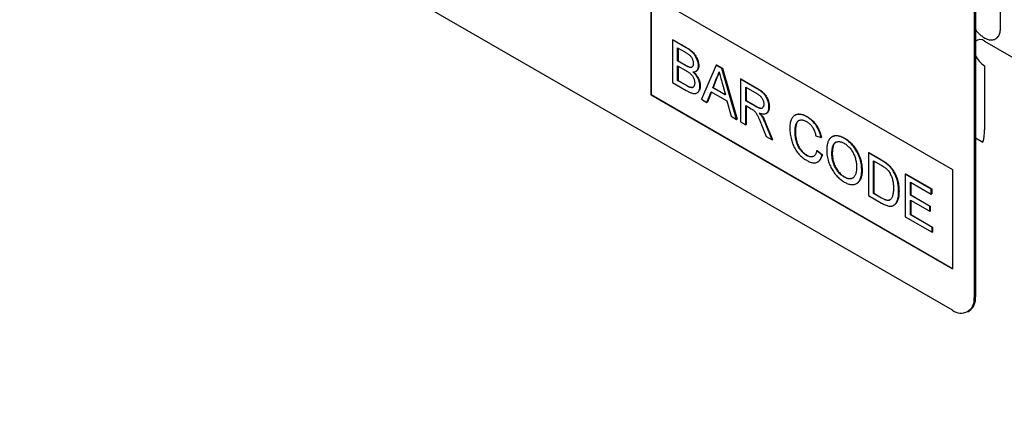
# Model space of a CAD drawing. Units: millimetres. Extents: x 75 to 2100, y 0 to 1460.
# Drawn here: x 593 to 690, y 393 to 432 of the extents above; entities that cross this region are included whole.
import ezdxf

# ---------------------------------------------------------------- set-up
doc = ezdxf.new("R2010")
doc.units = ezdxf.units.MM
doc.header["$LTSCALE"] = 5
doc.layers.get('0').update_dxf_attribs({"color": 1})
doc.layers.add('2003866', color=7, linetype='Continuous')

# ---------------------------------------------------------------- blocks, each defined once
blk = doc.blocks.new('1034933-M_004_ISO_view')
for p, q in [((-11.698, 286.112), (-11.698, 301.218)), ((-16.405, 258.352), (-81.459, 295.907)), ((-14.284, 293.055), (-14.284, 259.577)), ((-14.142, 293.137), (-14.142, 259.659)), ((-46.103, 289.378), (-16.405, 272.233)), ((-46.103, 289.378), (-46.103, 279.579)), ((-46.068, 289.357), (-46.068, 279.6)), ((-43.967, 284.99), (-43.931, 285.01)), ((-43.967, 284.99), (-43.967, 280.795)), ((-42.607, 284.205), (-43.967, 284.99)), ((-43.931, 285.01), (-42.571, 284.225)), ((-13.258, 284.869), (8.309, 272.419)), ((-43.454, 284.21), (-42.762, 283.811)), ((-43.454, 282.919), (-43.454, 284.21)), ((-43.419, 284.19), (-43.419, 282.94)), ((-42.607, 284.205), (-42.571, 284.225)), ((-43.454, 282.919), (-43.419, 282.94)), ((-42.706, 282.487), (-43.454, 282.919)), ((-43.419, 282.94), (-42.67, 282.508)), ((-43.454, 282.436), (-42.654, 281.973)), ((-43.454, 280.984), (-43.454, 282.436)), ((-43.419, 282.415), (-43.419, 281.004)), ((-42.706, 282.487), (-42.67, 282.508)), ((-42.269, 282.285), (-42.234, 282.305)), ((-41.406, 282.424), (-41.37, 282.444)), ((-39.669, 282.509), (-41.111, 279.147)), ((-39.669, 282.509), (-39.633, 282.529)), ((-39.091, 282.175), (-39.669, 282.509)), ((-39.633, 282.529), (-39.056, 282.195)), ((-39.091, 282.175), (-39.056, 282.195)), ((-37.649, 277.148), (-39.091, 282.175)), ((-39.056, 282.195), (-37.614, 277.169)), ((-13.258, 282.42), (-13.258, 276.134)), ((-43.454, 280.984), (-43.419, 281.004)), ((-42.595, 280.488), (-43.454, 280.984)), ((-43.419, 281.004), (-42.56, 280.508)), ((-41.647, 281.899), (-41.612, 281.92)), ((-40, 280.28), (-39.628, 281.226)), ((-39.593, 281.247), (-39.964, 280.3)), ((-39.628, 281.226), (-39.593, 281.247)), ((-37.261, 281.119), (-37.226, 281.139)), ((-37.261, 281.119), (-37.261, 276.924)), ((-35.685, 280.209), (-37.261, 281.119)), ((-37.226, 281.139), (-35.65, 280.229)), ((-43.967, 280.795), (-42.603, 280.008)), ((-42.595, 280.488), (-42.56, 280.508)), ((-42.284, 280.328), (-42.249, 280.349)), ((-41.266, 280.438), (-41.23, 280.458)), ((-40, 280.28), (-39.964, 280.3)), ((-38.76, 279.564), (-40, 280.28)), ((-39.964, 280.3), (-38.773, 279.613)), ((-39.113, 280.87), (-38.76, 279.564)), ((-36.749, 280.339), (-35.666, 279.714)), ((-36.749, 278.995), (-36.749, 280.339)), ((-36.714, 280.319), (-36.714, 279.015)), ((-35.685, 280.209), (-35.65, 280.229)), ((-46.068, 279.6), (-46.103, 279.579)), ((-46.103, 279.579), (-16.405, 262.435)), ((-46.068, 279.6), (-16.405, 262.476)), ((-41.556, 279.757), (-41.521, 279.777)), ((-41.111, 279.147), (-40.567, 278.833)), ((-40.567, 278.833), (-40.154, 279.885)), ((-40.132, 279.872), (-40.532, 278.853)), ((-40.154, 279.885), (-38.606, 278.991)), ((-40.567, 278.833), (-40.532, 278.853)), ((-38.606, 278.991), (-38.192, 277.462)), ((-36.749, 278.995), (-36.714, 279.015)), ((-35.776, 278.433), (-36.749, 278.995)), ((-36.749, 278.511), (-36.224, 278.208)), ((-36.749, 276.629), (-36.749, 278.511)), ((-36.714, 279.015), (-35.741, 278.454)), ((-36.714, 278.49), (-36.714, 276.649)), ((-35.776, 278.433), (-35.741, 278.454)), ((-34.467, 278.375), (-34.432, 278.395)), ((-38.192, 277.462), (-37.649, 277.148)), ((-37.649, 277.148), (-37.614, 277.169)), ((-35.148, 277.434), (-35.113, 277.454)), ((-34.734, 277.748), (-34.698, 277.769)), ((-31.886, 277.585), (-31.921, 277.564)), ((-30.745, 277.411), (-30.709, 277.431)), ((-37.261, 276.924), (-36.749, 276.629)), ((-36.749, 276.629), (-36.714, 276.649)), ((-35.209, 276.625), (-34.757, 275.479)), ((-34.765, 276.641), (-34.73, 276.662)), ((-34.17, 275.14), (-34.765, 276.641)), ((-34.73, 276.662), (-34.134, 275.16)), ((-34.757, 275.479), (-34.17, 275.14)), ((-34.17, 275.14), (-34.134, 275.16)), ((-31.906, 275.964), (-31.871, 275.984)), ((-29.857, 275.552), (-29.345, 275.383)), ((-29.345, 275.383), (-29.31, 275.404)), ((-28.24, 275.454), (-28.276, 275.434)), ((-27.061, 275.284), (-27.026, 275.304)), ((-14.142, 275.336), (-13.412, 274.915)), ((-14.142, 275.336), (-13.412, 274.915)), ((-30.783, 273.615), (-30.747, 273.635)), ((-29.764, 274.077), (-29.729, 274.097)), ((-29.252, 273.643), (-29.764, 274.077)), ((-29.729, 274.097), (-29.216, 273.664)), ((-29.252, 273.643), (-29.216, 273.664)), ((-28.274, 273.771), (-28.239, 273.792)), ((-24.688, 273.861), (-24.653, 273.881)), ((-24.688, 273.861), (-24.688, 269.666)), ((-23.446, 273.144), (-24.688, 273.861)), ((-24.653, 273.881), (-23.411, 273.164)), ((-29.674, 272.966), (-29.639, 272.987)), ((-24.176, 273.081), (-23.44, 272.656)), ((-24.176, 269.855), (-24.176, 273.081)), ((-24.141, 273.06), (-24.141, 269.875)), ((-23.446, 273.144), (-23.411, 273.164)), ((-22.805, 272.713), (-22.769, 272.733)), ((-27.065, 271.469), (-27.03, 271.489)), ((-25.34, 272.133), (-25.305, 272.153)), ((-22.276, 272.108), (-22.241, 272.128)), ((-21.056, 271.764), (-21.021, 271.784)), ((-21.056, 271.764), (-21.056, 267.569)), ((-18.495, 270.285), (-21.056, 271.764)), ((-21.021, 271.784), (-18.46, 270.306)), ((-16.405, 272.233), (-16.405, 262.435)), ((-25.85, 270.831), (-25.815, 270.852)), ((-20.544, 270.984), (-18.495, 269.801)), ((-20.544, 269.694), (-20.544, 270.984)), ((-20.509, 270.964), (-20.509, 269.714)), ((-18.495, 270.285), (-18.46, 270.306)), ((-18.46, 270.306), (-18.46, 269.822)), ((-24.688, 269.666), (-23.387, 268.915)), ((-24.176, 269.855), (-24.141, 269.875)), ((-23.427, 269.422), (-24.176, 269.855)), ((-24.141, 269.875), (-23.392, 269.443)), ((-23.427, 269.422), (-23.392, 269.443)), ((-21.708, 270.066), (-21.673, 270.086)), ((-20.544, 269.694), (-20.509, 269.714)), ((-18.635, 268.591), (-20.544, 269.694)), ((-20.509, 269.714), (-18.599, 268.612)), ((-18.495, 269.801), (-18.495, 270.285)), ((-18.495, 269.801), (-18.46, 269.822)), ((-22.206, 268.681), (-22.17, 268.701)), ((-20.544, 269.21), (-18.635, 268.107)), ((-20.544, 267.758), (-20.544, 269.21)), ((-20.509, 269.189), (-20.509, 267.778)), ((-18.635, 268.591), (-18.599, 268.612)), ((-18.635, 268.107), (-18.635, 268.591)), ((-18.599, 268.612), (-18.599, 268.128)), ((-21.056, 267.569), (-18.402, 266.037)), ((-20.544, 267.758), (-20.509, 267.778)), ((-18.402, 266.521), (-20.544, 267.758)), ((-20.509, 267.778), (-18.367, 266.542)), ((-18.635, 268.107), (-18.599, 268.128)), ((-18.402, 266.521), (-18.367, 266.542)), ((-18.402, 266.037), (-18.402, 266.521)), ((-18.367, 266.542), (-18.367, 266.058)), ((-18.402, 266.037), (-18.367, 266.058)), ((-14.284, 259.577), (-14.142, 259.659)), ((-14.905, 258.203), (-14.764, 258.285))]:
    blk.add_line(p, q)
at = {"flags": 128}
blk.add_lwpolyline([(-14.142, 286), (-14.125, 285.977), (-14.034, 285.863), (-13.94, 285.753), (-13.843, 285.65), (-13.744, 285.552), (-13.642, 285.461), (-13.538, 285.377), (-13.434, 285.301), (-13.329, 285.232), (-13.223, 285.171), (-13.118, 285.118), (-13.013, 285.074), (-12.91, 285.039), (-12.808, 285.012), (-12.709, 284.995), (-12.612, 284.986), (-12.517, 284.987), (-12.427, 284.997), (-12.34, 285.015), (-12.257, 285.043), (-12.179, 285.08), (-12.105, 285.125), (-12.037, 285.178), (-11.975, 285.24), (-11.918, 285.31), (-11.867, 285.388), (-11.823, 285.473), (-11.785, 285.564), (-11.754, 285.663), (-11.729, 285.767), (-11.712, 285.877), (-11.701, 285.992), (-11.698, 286.112)], dxfattribs=at)
for centre, radius, start, end in [((-13.679, 284.35), 0.668, 50.9886, 133.8723), ((-13.679, 284.343), 0.674, 51.41797, 133.44293), ((-12.032, 284.342), 2.28, 202.27867, 237.47262), ((-12.023, 284.35), 2.291, 202.36863, 237.38266), ((-17.816, 276.091), 4.558, 345.0513, 0.54709), ((-15.637, 259.508), 1.503, 305.55311, 5.75907), ((-15.579, 259.371), 1.312, 230.96741, 9.04334)]:
    blk.add_arc(centre, radius, start, end)
blk.add_ellipse((-93.563, 219.96), major_axis=(-8.35, 25.307), ratio=0.464403, start_param=5.803304, end_param=7.266237)
for points, knots in [([(-41.406, 282.424), (-41.407, 282.478), (-41.411, 282.587), (-41.445, 282.761), (-41.497, 282.939), (-41.567, 283.117), (-41.651, 283.292), (-41.754, 283.459), (-41.873, 283.618), (-42.008, 283.765), (-42.154, 283.897), (-42.304, 284.012), (-42.455, 284.115), (-42.556, 284.175), (-42.607, 284.205)], [0, 0, 0, 0, 0.079993, 0.160023, 0.240002, 0.320041, 0.400029, 0.480038, 0.560053, 0.64802, 0.735999, 0.823983, 0.911997, 1, 1, 1, 1]), ([(-42.571, 284.225), (-42.525, 284.198), (-42.434, 284.144), (-42.296, 284.051), (-42.16, 283.951), (-42.026, 283.835), (-41.896, 283.705), (-41.775, 283.558), (-41.668, 283.402), (-41.579, 283.24), (-41.507, 283.078), (-41.447, 282.915), (-41.404, 282.753), (-41.375, 282.593), (-41.372, 282.494), (-41.37, 282.444)], [0, 0, 0, 0, 0.079998, 0.160004, 0.239993, 0.319979, 0.399943, 0.479949, 0.559947, 0.633285, 0.706639, 0.779981, 0.853321, 0.926662, 1, 1, 1, 1]), ([(-42.762, 283.811), (-42.73, 283.791), (-42.664, 283.753), (-42.566, 283.693), (-42.468, 283.629), (-42.37, 283.56), (-42.273, 283.485), (-42.18, 283.392), (-42.096, 283.284), (-42.029, 283.16), (-41.977, 283.033), (-41.941, 282.906), (-41.921, 282.783), (-41.919, 282.706), (-41.918, 282.668)], [0, 0, 0, 0, 0.083363, 0.166723, 0.250086, 0.333441, 0.416776, 0.500065, 0.583355, 0.666659, 0.749964, 0.833306, 0.916647, 1, 1, 1, 1]), ([(-42.269, 282.285), (-42.309, 282.297), (-42.389, 282.321), (-42.536, 282.392), (-42.641, 282.451), (-42.706, 282.487)], [0, 0, 0, 0, 0.27978, 0.559854, 1, 1, 1, 1]), ([(-42.67, 282.508), (-42.629, 282.484), (-42.547, 282.438), (-42.433, 282.38), (-42.328, 282.331), (-42.265, 282.314), (-42.234, 282.305)], [0, 0, 0, 0, 0.280061, 0.560089, 0.78012, 1, 1, 1, 1]), ([(-42.654, 281.973), (-42.62, 281.953), (-42.551, 281.913), (-42.448, 281.848), (-42.345, 281.776), (-42.244, 281.699), (-42.144, 281.61), (-42.049, 281.506), (-41.965, 281.388), (-41.895, 281.259), (-41.841, 281.126), (-41.803, 280.992), (-41.781, 280.863), (-41.779, 280.782), (-41.778, 280.742)], [0, 0, 0, 0, 0.083359, 0.166696, 0.250059, 0.33341, 0.416753, 0.500081, 0.583375, 0.66667, 0.750014, 0.833318, 0.916659, 1, 1, 1, 1]), ([(-41.918, 282.668), (-41.919, 282.632), (-41.921, 282.562), (-41.939, 282.465), (-41.973, 282.385), (-42.024, 282.321), (-42.094, 282.283), (-42.177, 282.269), (-42.238, 282.28), (-42.269, 282.285)], [0, 0, 0, 0, 0.140051, 0.280069, 0.420095, 0.560043, 0.706635, 0.853326, 1, 1, 1, 1]), ([(-42.234, 282.305), (-42.205, 282.3), (-42.146, 282.291), (-42.074, 282.299), (-42.037, 282.32), (-42.023, 282.328)], [0, 0, 0, 0, 0.376341, 0.752692, 1, 1, 1, 1]), ([(-41.95, 281.836), (-41.908, 281.836), (-41.824, 281.837), (-41.709, 281.865), (-41.607, 281.919), (-41.529, 281.997), (-41.472, 282.088), (-41.434, 282.187), (-41.41, 282.299), (-41.407, 282.382), (-41.406, 282.424)], [0, 0, 0, 0, 0.140011, 0.280003, 0.419974, 0.559959, 0.669959, 0.779994, 0.889981, 1, 1, 1, 1]), ([(-41.37, 282.444), (-41.372, 282.402), (-41.375, 282.317), (-41.4, 282.203), (-41.439, 282.103), (-41.493, 282.02), (-41.551, 281.958), (-41.595, 281.932), (-41.613, 281.922)], [0, 0, 0, 0, 0.176468, 0.352903, 0.529386, 0.705838, 0.882349, 1, 1, 1, 1]), ([(-41.266, 280.438), (-41.267, 280.49), (-41.27, 280.595), (-41.298, 280.763), (-41.345, 280.935), (-41.413, 281.108), (-41.497, 281.277), (-41.596, 281.436), (-41.706, 281.583), (-41.825, 281.717), (-41.909, 281.797), (-41.95, 281.836)], [0, 0, 0, 0, 0.112022, 0.224013, 0.335996, 0.447977, 0.55995, 0.669942, 0.779937, 0.889961, 1, 1, 1, 1]), ([(-41.897, 281.839), (-41.86, 281.804), (-41.782, 281.729), (-41.667, 281.598), (-41.555, 281.449), (-41.456, 281.286), (-41.373, 281.118), (-41.307, 280.947), (-41.262, 280.777), (-41.235, 280.613), (-41.232, 280.51), (-41.23, 280.458)], [0, 0, 0, 0, 0.09727, 0.211155, 0.325007, 0.438858, 0.552695, 0.664504, 0.776321, 0.888146, 1, 1, 1, 1]), ([(-39.628, 281.226), (-39.598, 281.278), (-39.538, 281.382), (-39.471, 281.544), (-39.417, 281.702), (-39.392, 281.806), (-39.38, 281.858)], [0, 0, 0, 0, 0.27998, 0.560015, 0.779979, 1, 1, 1, 1]), ([(-39.365, 281.802), (-39.374, 281.762), (-39.4, 281.656), (-39.456, 281.514), (-39.522, 281.369), (-39.569, 281.287), (-39.593, 281.247)], [0, 0, 0, 0, 0.1907704, 0.5055067, 0.7527197, 1, 1, 1, 1]), ([(-39.38, 281.858), (-39.355, 281.766), (-39.305, 281.581), (-39.216, 281.252), (-39.152, 281.015), (-39.113, 280.87)], [0, 0, 0, 0, 0.279997, 0.559998, 1, 1, 1, 1]), ([(-42.603, 280.008), (-42.553, 279.98), (-42.452, 279.923), (-42.301, 279.849), (-42.151, 279.783), (-42.014, 279.738), (-41.89, 279.711), (-41.781, 279.702), (-41.676, 279.709), (-41.576, 279.74), (-41.485, 279.803), (-41.407, 279.894), (-41.344, 280.004), (-41.298, 280.132), (-41.27, 280.277), (-41.267, 280.384), (-41.266, 280.438)], [0, 0, 0, 0, 0.078416, 0.156824, 0.235237, 0.313645, 0.375247, 0.436864, 0.498452, 0.560053, 0.633348, 0.706667, 0.780007, 0.853327, 0.926667, 1, 1, 1, 1]), ([(-42.284, 280.328), (-42.313, 280.34), (-42.371, 280.364), (-42.475, 280.42), (-42.549, 280.462), (-42.595, 280.488)], [0, 0, 0, 0, 0.279969, 0.559981, 1, 1, 1, 1]), ([(-42.56, 280.508), (-42.502, 280.474), (-42.398, 280.414), (-42.294, 280.369), (-42.249, 280.349)], [0, 0, 0, 0, 0.560099, 1, 1, 1, 1]), ([(-41.778, 280.742), (-41.779, 280.705), (-41.781, 280.631), (-41.8, 280.53), (-41.833, 280.443), (-41.881, 280.371), (-41.941, 280.317), (-42.015, 280.288), (-42.1, 280.284), (-42.191, 280.298), (-42.253, 280.318), (-42.284, 280.328)], [0, 0, 0, 0, 0.112045, 0.224045, 0.336074, 0.448065, 0.560088, 0.669961, 0.779911, 0.889979, 1, 1, 1, 1]), ([(-42.249, 280.349), (-42.217, 280.338), (-42.153, 280.318), (-42.062, 280.304), (-41.984, 280.307), (-41.945, 280.326), (-41.929, 280.334)], [0, 0, 0, 0, 0.273313, 0.546738, 0.819897, 1, 1, 1, 1]), ([(-41.23, 280.458), (-41.232, 280.407), (-41.235, 280.305), (-41.259, 280.165), (-41.302, 280.041), (-41.359, 279.933), (-41.432, 279.845), (-41.486, 279.79), (-41.521, 279.777), (-41.521, 279.777)], [0, 0, 0, 0, 0.166617, 0.333245, 0.499837, 0.666469, 0.833053, 0.999631, 1, 1, 1, 1]), ([(-34.467, 278.375), (-34.468, 278.424), (-34.471, 278.522), (-34.492, 278.677), (-34.527, 278.837), (-34.577, 278.999), (-34.64, 279.161), (-34.717, 279.321), (-34.808, 279.474), (-34.915, 279.617), (-35.035, 279.745), (-35.162, 279.857), (-35.292, 279.957), (-35.422, 280.047), (-35.554, 280.132), (-35.641, 280.183), (-35.685, 280.209)], [0, 0, 0, 0, 0.070039, 0.140029, 0.210091, 0.280097, 0.350113, 0.420081, 0.490054, 0.560016, 0.633293, 0.706612, 0.779952, 0.853305, 0.926648, 1, 1, 1, 1]), ([(-35.65, 280.229), (-35.608, 280.205), (-35.524, 280.156), (-35.399, 280.076), (-35.274, 279.99), (-35.15, 279.896), (-35.028, 279.792), (-34.91, 279.673), (-34.801, 279.536), (-34.705, 279.383), (-34.622, 279.22), (-34.553, 279.051), (-34.498, 278.881), (-34.459, 278.713), (-34.436, 278.549), (-34.433, 278.447), (-34.432, 278.395)], [0, 0, 0, 0, 0.070018, 0.14003, 0.210053, 0.280058, 0.350057, 0.420039, 0.490001, 0.559949, 0.633238, 0.706572, 0.779916, 0.853299, 0.926632, 1, 1, 1, 1]), ([(-35.666, 279.714), (-35.635, 279.695), (-35.572, 279.658), (-35.477, 279.591), (-35.384, 279.516), (-35.294, 279.43), (-35.21, 279.33), (-35.132, 279.211), (-35.065, 279.077), (-35.014, 278.932), (-34.984, 278.79), (-34.981, 278.702), (-34.979, 278.658)], [0, 0, 0, 0, 0.093392, 0.186802, 0.280164, 0.373535, 0.466869, 0.560162, 0.670096, 0.780023, 0.889977, 1, 1, 1, 1]), ([(-36.224, 278.208), (-36.177, 278.18), (-36.111, 278.141), (-36.027, 278.086), (-35.99, 278.057), (-35.972, 278.043)], [0, 0, 0, 0, 0.559934, 0.780026, 1, 1, 1, 1]), ([(-34.979, 278.658), (-34.981, 278.618), (-34.984, 278.538), (-35.012, 278.435), (-35.054, 278.347), (-35.114, 278.28), (-35.192, 278.24), (-35.282, 278.231), (-35.379, 278.249), (-35.477, 278.283), (-35.576, 278.326), (-35.676, 278.377), (-35.743, 278.414), (-35.776, 278.433)], [0, 0, 0, 0, 0.093305, 0.186667, 0.279979, 0.373291, 0.466517, 0.559865, 0.647852, 0.735891, 0.823937, 0.911959, 1, 1, 1, 1]), ([(-35.741, 278.454), (-35.705, 278.434), (-35.635, 278.394), (-35.529, 278.341), (-35.424, 278.296), (-35.32, 278.262), (-35.222, 278.253), (-35.154, 278.259), (-35.126, 278.279), (-35.121, 278.282)], [0, 0, 0, 0, 0.161675, 0.323318, 0.485, 0.646677, 0.808183, 0.969765, 1, 1, 1, 1]), ([(-35.431, 277.803), (-35.384, 277.785), (-35.291, 277.75), (-35.153, 277.711), (-35.021, 277.692), (-34.894, 277.692), (-34.778, 277.72), (-34.68, 277.78), (-34.6, 277.86), (-34.539, 277.963), (-34.497, 278.086), (-34.471, 278.223), (-34.468, 278.324), (-34.467, 278.375)], [0, 0, 0, 0, 0.093365, 0.186734, 0.280065, 0.373405, 0.466726, 0.560017, 0.648021, 0.736023, 0.823992, 0.911984, 1, 1, 1, 1]), ([(-34.432, 278.395), (-34.433, 278.341), (-34.436, 278.234), (-34.465, 278.09), (-34.513, 277.963), (-34.582, 277.86), (-34.646, 277.796), (-34.691, 277.776), (-34.7, 277.772)], [0, 0, 0, 0, 0.189941, 0.379837, 0.569652, 0.75949, 0.949411, 1, 1, 1, 1]), ([(-35.972, 278.043), (-35.937, 278.01), (-35.868, 277.945), (-35.772, 277.827), (-35.687, 277.698), (-35.614, 277.563), (-35.547, 277.424), (-35.455, 277.222), (-35.342, 276.956), (-35.254, 276.736), (-35.209, 276.625)], [0, 0, 0, 0, 0.093346, 0.186697, 0.279979, 0.373312, 0.46665, 0.559986, 0.779988, 1, 1, 1, 1]), ([(-35.148, 277.434), (-35.172, 277.471), (-35.22, 277.545), (-35.315, 277.669), (-35.387, 277.752), (-35.431, 277.803)], [0, 0, 0, 0, 0.279967, 0.559997, 1, 1, 1, 1]), ([(-35.354, 277.775), (-35.34, 277.759), (-35.298, 277.71), (-35.236, 277.633), (-35.169, 277.542), (-35.132, 277.483), (-35.113, 277.454)], [0, 0, 0, 0, 0.163427, 0.488752, 0.74439, 1, 1, 1, 1]), ([(-34.765, 276.641), (-34.796, 276.717), (-34.856, 276.868), (-34.953, 277.076), (-35.049, 277.265), (-35.115, 277.378), (-35.148, 277.434)], [0, 0, 0, 0, 0.279995, 0.560003, 0.779992, 1, 1, 1, 1]), ([(-35.113, 277.454), (-35.071, 277.383), (-34.988, 277.239), (-34.887, 277.032), (-34.801, 276.84), (-34.754, 276.721), (-34.73, 276.662)], [0, 0, 0, 0, 0.279953, 0.560002, 0.779971, 1, 1, 1, 1]), ([(-30.745, 277.411), (-30.803, 277.443), (-30.92, 277.506), (-31.095, 277.579), (-31.265, 277.629), (-31.431, 277.657), (-31.589, 277.661), (-31.737, 277.641), (-31.872, 277.595), (-31.993, 277.522), (-32.105, 277.419), (-32.204, 277.282), (-32.287, 277.113), (-32.349, 276.922), (-32.39, 276.714), (-32.414, 276.492), (-32.417, 276.335), (-32.418, 276.257)], [0, 0, 0, 0, 0.062724, 0.12545, 0.188172, 0.25089, 0.313615, 0.37521, 0.436806, 0.498395, 0.559995, 0.63332, 0.706646, 0.779976, 0.853314, 0.926652, 1, 1, 1, 1]), ([(-31.906, 275.964), (-31.905, 276.019), (-31.903, 276.128), (-31.89, 276.286), (-31.866, 276.436), (-31.835, 276.58), (-31.794, 276.717), (-31.741, 276.84), (-31.669, 276.943), (-31.58, 277.026), (-31.472, 277.082), (-31.35, 277.114), (-31.214, 277.112), (-31.069, 277.08), (-30.92, 277.023), (-30.82, 276.968), (-30.77, 276.941)], [0, 0, 0, 0, 0.070034, 0.140045, 0.210088, 0.280112, 0.350143, 0.420127, 0.490122, 0.56011, 0.633416, 0.706711, 0.780017, 0.853338, 0.926671, 1, 1, 1, 1]), ([(-31.884, 277.582), (-31.87, 277.591), (-31.816, 277.626), (-31.705, 277.659), (-31.556, 277.681), (-31.397, 277.678), (-31.231, 277.65), (-31.06, 277.6), (-30.885, 277.527), (-30.768, 277.463), (-30.709, 277.431)], [0, 0, 0, 0, 0.047745, 0.183768, 0.31979, 0.455837, 0.591867, 0.727906, 0.863957, 1, 1, 1, 1]), ([(-29.345, 275.383), (-29.362, 275.459), (-29.397, 275.609), (-29.472, 275.838), (-29.563, 276.067), (-29.673, 276.292), (-29.802, 276.507), (-29.943, 276.707), (-30.093, 276.887), (-30.249, 277.047), (-30.412, 277.186), (-30.578, 277.31), (-30.689, 277.377), (-30.745, 277.411)], [0, 0, 0, 0, 0.093347, 0.186683, 0.280006, 0.37334, 0.466665, 0.559978, 0.647962, 0.735968, 0.823975, 0.911984, 1, 1, 1, 1]), ([(-30.709, 277.431), (-30.65, 277.395), (-30.532, 277.324), (-30.357, 277.191), (-30.185, 277.04), (-30.021, 276.867), (-29.868, 276.674), (-29.731, 276.471), (-29.611, 276.261), (-29.511, 276.048), (-29.428, 275.833), (-29.359, 275.617), (-29.326, 275.475), (-29.31, 275.404)], [0, 0, 0, 0, 0.093347, 0.186686, 0.280009, 0.373344, 0.466664, 0.559979, 0.64796, 0.735971, 0.823976, 0.911983, 1, 1, 1, 1]), ([(-32.418, 276.257), (-32.417, 276.169), (-32.414, 275.994), (-32.383, 275.719), (-32.335, 275.437), (-32.271, 275.17), (-32.196, 274.921), (-32.113, 274.693), (-32.012, 274.466), (-31.894, 274.243), (-31.759, 274.029), (-31.608, 273.827), (-31.444, 273.643), (-31.272, 273.482), (-31.095, 273.338), (-30.915, 273.211), (-30.795, 273.139), (-30.735, 273.103)], [0, 0, 0, 0, 0.078409, 0.15682, 0.235222, 0.313619, 0.375224, 0.436824, 0.49843, 0.560025, 0.622864, 0.685702, 0.748548, 0.811399, 0.874262, 0.93713, 1, 1, 1, 1]), ([(-31.507, 277.061), (-31.518, 277.056), (-31.559, 277.035), (-31.619, 276.977), (-31.69, 276.886), (-31.748, 276.769), (-31.792, 276.627), (-31.827, 276.478), (-31.853, 276.321), (-31.868, 276.156), (-31.87, 276.042), (-31.871, 275.984)], [0, 0, 0, 0, 0.03711, 0.142412, 0.247706, 0.373018, 0.498412, 0.623803, 0.74922, 0.874595, 1, 1, 1, 1]), ([(-30.77, 276.941), (-30.73, 276.917), (-30.65, 276.868), (-30.531, 276.779), (-30.416, 276.673), (-30.307, 276.553), (-30.207, 276.419), (-30.113, 276.266), (-30.03, 276.096), (-29.958, 275.914), (-29.901, 275.732), (-29.872, 275.612), (-29.857, 275.552)], [0, 0, 0, 0, 0.093358, 0.1867, 0.280018, 0.37334, 0.46667, 0.559988, 0.669951, 0.779943, 0.88997, 1, 1, 1, 1]), ([(-30.783, 273.615), (-30.826, 273.641), (-30.914, 273.695), (-31.044, 273.797), (-31.17, 273.913), (-31.29, 274.044), (-31.404, 274.185), (-31.506, 274.336), (-31.596, 274.496), (-31.673, 274.66), (-31.743, 274.851), (-31.805, 275.065), (-31.852, 275.298), (-31.885, 275.526), (-31.903, 275.749), (-31.905, 275.892), (-31.906, 275.964)], [0, 0, 0, 0, 0.0627206, 0.1254194, 0.1881417, 0.2508523, 0.3135721, 0.3751418, 0.4367287, 0.4983163, 0.5599044, 0.6478897, 0.735921, 0.8239594, 0.911966, 1, 1, 1, 1]), ([(-31.871, 275.984), (-31.87, 275.927), (-31.868, 275.813), (-31.858, 275.638), (-31.837, 275.459), (-31.809, 275.276), (-31.77, 275.09), (-31.717, 274.902), (-31.651, 274.712), (-31.565, 274.521), (-31.459, 274.334), (-31.333, 274.159), (-31.197, 273.997), (-31.052, 273.855), (-30.901, 273.73), (-30.799, 273.667), (-30.747, 273.635)], [0, 0, 0, 0, 0.070044, 0.140046, 0.210095, 0.280128, 0.350175, 0.420186, 0.490178, 0.560158, 0.633462, 0.706741, 0.780066, 0.853372, 0.92667, 1, 1, 1, 1]), ([(-27.061, 275.284), (-27.122, 275.317), (-27.243, 275.384), (-27.424, 275.46), (-27.602, 275.515), (-27.774, 275.544), (-27.936, 275.544), (-28.087, 275.518), (-28.225, 275.465), (-28.351, 275.39), (-28.461, 275.29), (-28.556, 275.166), (-28.633, 275.018), (-28.693, 274.854), (-28.737, 274.674), (-28.767, 274.483), (-28.783, 274.283), (-28.785, 274.143), (-28.786, 274.074)], [0, 0, 0, 0, 0.062723, 0.125441, 0.18816, 0.250875, 0.313594, 0.375182, 0.436793, 0.498379, 0.559991, 0.622835, 0.685698, 0.748558, 0.811413, 0.874283, 0.937135, 1, 1, 1, 1]), ([(-28.239, 275.451), (-28.224, 275.461), (-28.168, 275.497), (-28.056, 275.536), (-27.904, 275.565), (-27.74, 275.564), (-27.567, 275.536), (-27.389, 275.48), (-27.208, 275.405), (-27.086, 275.338), (-27.026, 275.304)], [0, 0, 0, 0, 0.04754, 0.183632, 0.31967, 0.455736, 0.591795, 0.727859, 0.863926, 1, 1, 1, 1]), ([(-25.34, 272.133), (-25.342, 272.22), (-25.345, 272.394), (-25.376, 272.669), (-25.428, 272.95), (-25.498, 273.217), (-25.582, 273.465), (-25.675, 273.692), (-25.783, 273.915), (-25.908, 274.132), (-26.047, 274.342), (-26.199, 274.54), (-26.36, 274.725), (-26.529, 274.893), (-26.704, 275.043), (-26.882, 275.176), (-27.001, 275.248), (-27.061, 275.284)], [0, 0, 0, 0, 0.078412, 0.156817, 0.235203, 0.313594, 0.3752, 0.436797, 0.498404, 0.559996, 0.622847, 0.685702, 0.748562, 0.811422, 0.874276, 0.937135, 1, 1, 1, 1]), ([(-27.026, 275.304), (-26.966, 275.268), (-26.847, 275.197), (-26.669, 275.064), (-26.495, 274.914), (-26.326, 274.747), (-26.167, 274.563), (-26.016, 274.368), (-25.879, 274.162), (-25.753, 273.947), (-25.644, 273.722), (-25.549, 273.493), (-25.47, 273.261), (-25.408, 273.03), (-25.359, 272.802), (-25.328, 272.58), (-25.308, 272.363), (-25.306, 272.223), (-25.305, 272.153)], [0, 0, 0, 0, 0.062725, 0.125444, 0.188158, 0.250878, 0.313598, 0.375194, 0.436785, 0.498378, 0.559981, 0.622829, 0.685689, 0.748547, 0.811409, 0.874272, 0.937131, 1, 1, 1, 1]), ([(-28.274, 273.771), (-28.273, 273.837), (-28.271, 273.968), (-28.257, 274.157), (-28.232, 274.338), (-28.195, 274.496), (-28.145, 274.628), (-28.088, 274.736), (-28.017, 274.827), (-27.922, 274.897), (-27.807, 274.946), (-27.673, 274.972), (-27.53, 274.973), (-27.376, 274.94), (-27.219, 274.886), (-27.112, 274.828), (-27.058, 274.798)], [0, 0, 0, 0, 0.078416, 0.156822, 0.235237, 0.313643, 0.375255, 0.436865, 0.49848, 0.560071, 0.633393, 0.706722, 0.780034, 0.853344, 0.926686, 1, 1, 1, 1]), ([(-27.905, 274.898), (-27.929, 274.882), (-27.983, 274.847), (-28.054, 274.755), (-28.118, 274.633), (-28.168, 274.486), (-28.202, 274.324), (-28.224, 274.153), (-28.236, 273.975), (-28.238, 273.853), (-28.239, 273.792)], [0, 0, 0, 0, 0.087523, 0.199591, 0.332973, 0.466364, 0.599767, 0.73319, 0.866584, 1, 1, 1, 1]), ([(-27.058, 274.798), (-27.009, 274.768), (-26.91, 274.708), (-26.764, 274.591), (-26.622, 274.459), (-26.487, 274.308), (-26.362, 274.143), (-26.249, 273.966), (-26.149, 273.782), (-26.064, 273.588), (-25.994, 273.391), (-25.938, 273.191), (-25.898, 272.994), (-25.87, 272.801), (-25.855, 272.614), (-25.853, 272.493), (-25.852, 272.433)], [0, 0, 0, 0, 0.070008, 0.139999, 0.209982, 0.279981, 0.349976, 0.419959, 0.489936, 0.559941, 0.633268, 0.70661, 0.779957, 0.853294, 0.926653, 1, 1, 1, 1]), ([(-29.764, 274.077), (-29.774, 274.03), (-29.795, 273.937), (-29.842, 273.812), (-29.898, 273.698), (-29.973, 273.604), (-30.061, 273.529), (-30.164, 273.484), (-30.275, 273.462), (-30.395, 273.467), (-30.521, 273.494), (-30.651, 273.543), (-30.739, 273.591), (-30.783, 273.615)], [0, 0, 0, 0, 0.093359, 0.1867, 0.280056, 0.373396, 0.466701, 0.560009, 0.648003, 0.735983, 0.823976, 0.912, 1, 1, 1, 1]), ([(-30.747, 273.635), (-30.701, 273.61), (-30.608, 273.56), (-30.47, 273.509), (-30.337, 273.484), (-30.213, 273.485), (-30.113, 273.508), (-30.061, 273.539), (-30.042, 273.55)], [0, 0, 0, 0, 0.1788674, 0.3577657, 0.536633, 0.7154413, 0.8943023, 1, 1, 1, 1]), ([(-30.735, 273.103), (-30.679, 273.072), (-30.568, 273.011), (-30.403, 272.943), (-30.241, 272.894), (-30.084, 272.872), (-29.936, 272.875), (-29.798, 272.905), (-29.67, 272.963), (-29.553, 273.05), (-29.451, 273.168), (-29.368, 273.31), (-29.3, 273.467), (-29.268, 273.584), (-29.252, 273.643)], [0, 0, 0, 0, 0.080009, 0.16002, 0.240023, 0.320017, 0.400013, 0.480008, 0.560009, 0.647976, 0.735977, 0.823975, 0.911993, 1, 1, 1, 1]), ([(-29.216, 273.664), (-29.231, 273.61), (-29.26, 273.503), (-29.32, 273.358), (-29.391, 273.225), (-29.48, 273.113), (-29.562, 273.032), (-29.621, 273), (-29.64, 272.99)], [0, 0, 0, 0, 0.182452, 0.36492, 0.547362, 0.729781, 0.912202, 1, 1, 1, 1]), ([(-28.786, 274.074), (-28.784, 273.988), (-28.779, 273.816), (-28.744, 273.545), (-28.686, 273.266), (-28.611, 273.004), (-28.525, 272.76), (-28.432, 272.538), (-28.322, 272.321), (-28.198, 272.108), (-28.06, 271.904), (-27.911, 271.709), (-27.751, 271.53), (-27.586, 271.365), (-27.414, 271.219), (-27.239, 271.09), (-27.122, 271.019), (-27.063, 270.983)], [0, 0, 0, 0, 0.078388, 0.156783, 0.235174, 0.313567, 0.375177, 0.436785, 0.49838, 0.559974, 0.622834, 0.685695, 0.748552, 0.811411, 0.874268, 0.937139, 1, 1, 1, 1]), ([(-27.065, 271.469), (-27.114, 271.498), (-27.21, 271.557), (-27.354, 271.668), (-27.493, 271.796), (-27.625, 271.942), (-27.749, 272.102), (-27.861, 272.273), (-27.962, 272.452), (-28.051, 272.639), (-28.125, 272.832), (-28.184, 273.028), (-28.226, 273.221), (-28.254, 273.41), (-28.272, 273.594), (-28.273, 273.712), (-28.274, 273.771)], [0, 0, 0, 0, 0.0699992, 0.1400079, 0.209994, 0.2799863, 0.3499803, 0.4199772, 0.4899758, 0.5599775, 0.6332984, 0.7066393, 0.7799723, 0.853314, 0.9266545, 1, 1, 1, 1]), ([(-28.239, 273.792), (-28.238, 273.727), (-28.236, 273.599), (-28.215, 273.397), (-28.182, 273.19), (-28.129, 272.978), (-28.058, 272.763), (-27.966, 272.55), (-27.859, 272.349), (-27.741, 272.162), (-27.614, 271.992), (-27.477, 271.836), (-27.332, 271.7), (-27.182, 271.582), (-27.081, 271.52), (-27.03, 271.489)], [0, 0, 0, 0, 0.080014, 0.160031, 0.240042, 0.320031, 0.400036, 0.480023, 0.560014, 0.63335, 0.706673, 0.78, 0.85332, 0.926666, 1, 1, 1, 1]), ([(-25.852, 272.433), (-25.853, 272.376), (-25.855, 272.263), (-25.868, 272.099), (-25.892, 271.944), (-25.927, 271.797), (-25.979, 271.665), (-26.043, 271.547), (-26.125, 271.451), (-26.224, 271.375), (-26.337, 271.321), (-26.467, 271.295), (-26.607, 271.296), (-26.756, 271.328), (-26.91, 271.384), (-27.013, 271.44), (-27.065, 271.469)], [0, 0, 0, 0, 0.070015, 0.140024, 0.210035, 0.280053, 0.35005, 0.420056, 0.490061, 0.560044, 0.633395, 0.706694, 0.780006, 0.853343, 0.926667, 1, 1, 1, 1]), ([(-22.805, 272.713), (-22.864, 272.76), (-22.982, 272.854), (-23.197, 272.996), (-23.352, 273.088), (-23.446, 273.144)], [0, 0, 0, 0, 0.279913, 0.5599536, 1, 1, 1, 1]), ([(-23.44, 272.656), (-23.383, 272.623), (-23.269, 272.556), (-23.112, 272.45), (-22.967, 272.344), (-22.882, 272.263), (-22.839, 272.223)], [0, 0, 0, 0, 0.280094, 0.560116, 0.780117, 1, 1, 1, 1]), ([(-23.411, 273.164), (-23.351, 273.129), (-23.23, 273.059), (-23.063, 272.951), (-22.908, 272.846), (-22.816, 272.771), (-22.769, 272.733)], [0, 0, 0, 0, 0.280026, 0.560039, 0.780048, 1, 1, 1, 1]), ([(-22.276, 272.108), (-22.305, 272.151), (-22.363, 272.238), (-22.457, 272.361), (-22.562, 272.483), (-22.678, 272.601), (-22.762, 272.675), (-22.805, 272.713)], [0, 0, 0, 0, 0.186712, 0.373259, 0.560079, 0.779983, 1, 1, 1, 1]), ([(-22.769, 272.733), (-22.733, 272.702), (-22.662, 272.639), (-22.557, 272.536), (-22.45, 272.417), (-22.343, 272.281), (-22.275, 272.179), (-22.241, 272.128)], [0, 0, 0, 0, 0.1867178, 0.3732701, 0.5600707, 0.7799978, 1, 1, 1, 1]), ([(-27.063, 270.983), (-27.004, 270.951), (-26.885, 270.886), (-26.708, 270.814), (-26.534, 270.762), (-26.366, 270.736), (-26.205, 270.73), (-26.054, 270.748), (-25.915, 270.793), (-25.791, 270.864), (-25.675, 270.967), (-25.571, 271.102), (-25.484, 271.271), (-25.417, 271.462), (-25.372, 271.671), (-25.345, 271.894), (-25.342, 272.054), (-25.34, 272.133)], [0, 0, 0, 0, 0.062727, 0.125451, 0.18817, 0.250891, 0.313617, 0.375211, 0.436811, 0.498401, 0.560004, 0.633326, 0.706658, 0.779986, 0.853316, 0.926655, 1, 1, 1, 1]), ([(-27.03, 271.489), (-26.98, 271.462), (-26.881, 271.408), (-26.734, 271.353), (-26.592, 271.319), (-26.457, 271.315), (-26.33, 271.332), (-26.257, 271.366), (-26.221, 271.383)], [0, 0, 0, 0, 0.167009, 0.334003, 0.501031, 0.667959, 0.834949, 1, 1, 1, 1]), ([(-25.305, 272.153), (-25.307, 272.068), (-25.31, 271.899), (-25.341, 271.661), (-25.394, 271.44), (-25.465, 271.256), (-25.549, 271.106), (-25.642, 270.988), (-25.731, 270.902), (-25.795, 270.867), (-25.817, 270.855)], [0, 0, 0, 0, 0.147691, 0.295371, 0.443031, 0.59068, 0.706716, 0.822751, 0.938785, 1, 1, 1, 1]), ([(-22.839, 272.223), (-22.796, 272.175), (-22.71, 272.078), (-22.6, 271.909), (-22.504, 271.733), (-22.422, 271.551), (-22.353, 271.367), (-22.3, 271.173), (-22.261, 270.972), (-22.236, 270.766), (-22.222, 270.565), (-22.221, 270.435), (-22.22, 270.371)], [0, 0, 0, 0, 0.093259, 0.186545, 0.279852, 0.3732, 0.466532, 0.559856, 0.669885, 0.779925, 0.889954, 1, 1, 1, 1]), ([(-21.708, 270.066), (-21.709, 270.137), (-21.711, 270.28), (-21.728, 270.501), (-21.757, 270.728), (-21.801, 270.959), (-21.861, 271.193), (-21.936, 271.428), (-22.031, 271.661), (-22.143, 271.89), (-22.232, 272.035), (-22.276, 272.108)], [0, 0, 0, 0, 0.112018, 0.224035, 0.33606, 0.448074, 0.560061, 0.670051, 0.780038, 0.890035, 1, 1, 1, 1]), ([(-22.241, 272.128), (-22.196, 272.054), (-22.106, 271.906), (-21.992, 271.673), (-21.896, 271.436), (-21.821, 271.198), (-21.756, 270.939), (-21.708, 270.661), (-21.677, 270.367), (-21.674, 270.18), (-21.673, 270.086)], [0, 0, 0, 0, 0.111972, 0.223975, 0.335972, 0.447976, 0.559974, 0.706633, 0.853307, 1, 1, 1, 1]), ([(-22.22, 270.371), (-22.221, 270.304), (-22.223, 270.17), (-22.237, 269.978), (-22.263, 269.793), (-22.302, 269.634), (-22.352, 269.498), (-22.409, 269.388), (-22.479, 269.291), (-22.54, 269.246), (-22.57, 269.224)], [0, 0, 0, 0, 0.140012, 0.28, 0.420021, 0.56, 0.670017, 0.780002, 0.890025, 1, 1, 1, 1]), ([(-22.57, 269.224), (-22.601, 269.208), (-22.664, 269.177), (-22.778, 269.171), (-22.898, 269.185), (-23.026, 269.224), (-23.158, 269.279), (-23.292, 269.347), (-23.382, 269.397), (-23.427, 269.422)], [0, 0, 0, 0, 0.1398826, 0.2798971, 0.4198771, 0.559892, 0.7065957, 0.8532935, 1, 1, 1, 1]), ([(-23.392, 269.443), (-23.349, 269.419), (-23.263, 269.37), (-23.135, 269.305), (-23.007, 269.25), (-22.89, 269.213), (-22.785, 269.194), (-22.694, 269.194), (-22.616, 269.204), (-22.575, 269.225), (-22.558, 269.234)], [0, 0, 0, 0, 0.144976, 0.289943, 0.434922, 0.579877, 0.693783, 0.807662, 0.921593, 1, 1, 1, 1]), ([(-23.387, 268.915), (-23.328, 268.882), (-23.209, 268.815), (-23.031, 268.731), (-22.854, 268.663), (-22.682, 268.618), (-22.527, 268.599), (-22.392, 268.607), (-22.28, 268.64), (-22.179, 268.693), (-22.087, 268.764), (-21.999, 268.859), (-21.919, 268.98), (-21.851, 269.133), (-21.794, 269.296), (-21.753, 269.474), (-21.726, 269.663), (-21.711, 269.86), (-21.709, 269.997), (-21.708, 270.066)], [0, 0, 0, 0, 0.062725, 0.12545, 0.188174, 0.250884, 0.313571, 0.36286, 0.412128, 0.461402, 0.510687, 0.559967, 0.622821, 0.685678, 0.748539, 0.811401, 0.874271, 0.937131, 1, 1, 1, 1]), ([(-21.673, 270.086), (-21.674, 270.001), (-21.676, 269.83), (-21.701, 269.588), (-21.745, 269.36), (-21.809, 269.169), (-21.881, 269.005), (-21.966, 268.876), (-22.061, 268.772), (-22.137, 268.725), (-22.171, 268.703)], [0, 0, 0, 0, 0.142203, 0.284416, 0.426592, 0.568776, 0.680503, 0.792223, 0.903924, 1, 1, 1, 1])]:
    blk.add_open_spline(points, degree=3, knots=knots)

msp = doc.modelspace()

# ---------------------------------------------------------------- block references
at = {"layer": '2003866'}
msp.add_blockref('1034933-M_004_ISO_view', (701.663, 145.157), dxfattribs=at)

doc.saveas('drawing.dxf')
